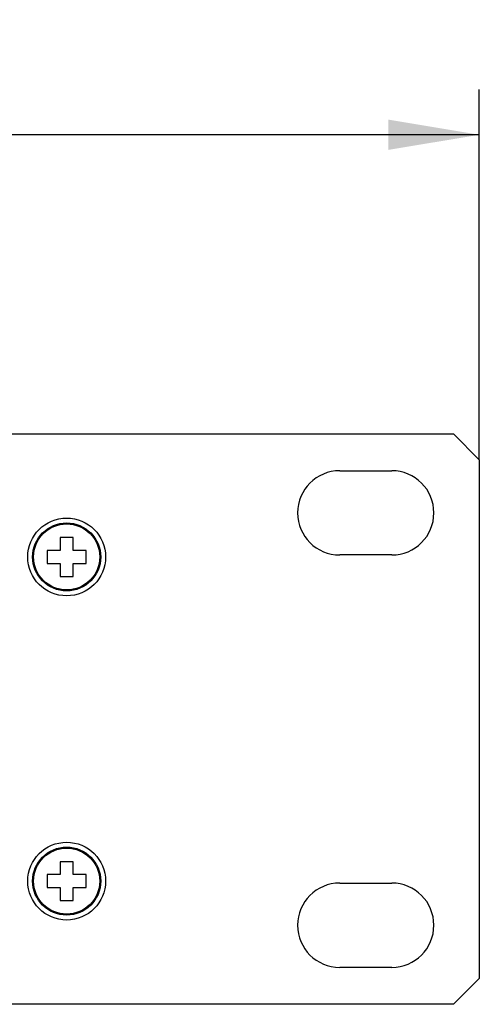
# Model space of a CAD drawing. Units: millimetres. Extents: x 5 to 821, y 20 to 574.
# Drawn here: x 501 to 536, y 455 to 531 of the extents above; entities that cross this region are included whole.
import ezdxf
from ezdxf.enums import TextEntityAlignment as Align

# ---------------------------------------------------------------- set-up
doc = ezdxf.new("R2010")
doc.units = ezdxf.units.MM
for name, color, linetype in [('00-3474-0100_FRO', 7, 'Continuous'), ('CARGOL_DIN965_M3', 7, 'Continuous'), ('Default', 7, 'Continuous')]:
    doc.layers.add(name, color=color, linetype=linetype)
doc.styles.add('SEACAD_Solid_Edge_ISO', font='txt')
doc.styles.add('SEACAD_Solid_Edge_ISOI', font='seisoi.ttf')
doc.dimstyles.new('UNE', dxfattribs={"dimtxt": 7, "dimasz": 7, "dimexe": 3.5, "dimexo": 0, "dimgap": 1.75, "dimtad": 1, "dimdec": 0, "dimtxsty": 'SEACAD_Solid_Edge_ISO', "dimblk1": '_SE_FILLED', "dimblk2": '_SE_FILLED', "dimsah": 1, "dimcen": 3.5, "dimadec": 0, "dimazin": 0, "dimtfac": 0.7, "dimtdec": 3, "dimtmove": 0, "dimatfit": 3, "dimfxl": 1, "dimarcsym": 0})

# ---------------------------------------------------------------- blocks, each defined once
blk = doc.blocks.new('SE')
at = {"layer": '00-3474-0100_FRO', "color": 7, "linetype": 'Continuous'}
for p, q in [((55.56, 499.056), (534.16, 499.056)), ((534.16, 499.056), (536.16, 497.056)), ((536.16, 497.056), (536.16, 457.056)), ((525.41, 496.206), (529.41, 496.206)), ((529.41, 489.706), (525.41, 489.706)), ((525.41, 464.406), (529.41, 464.406)), ((529.41, 457.906), (525.41, 457.906)), ((536.16, 457.056), (534.16, 455.056)), ((534.16, 455.056), (55.56, 455.056))]:
    blk.add_line(p, q, dxfattribs=at)
for centre in [(504.36, 489.556), (504.36, 464.556)]:
    blk.add_circle(centre, 3, dxfattribs=at)
for centre, start, end in [((525.41, 492.956), 90, 270), ((529.41, 492.956), 270, 90), ((525.41, 461.156), 90, 270), ((529.41, 461.156), 270, 90)]:
    blk.add_arc(centre, 3.25, start, end, dxfattribs=at)
at = {"layer": 'CARGOL_DIN965_M3', "color": 7, "linetype": 'Continuous'}
for p, q in [((503.86, 491.056), (503.86, 490.056)), ((504.86, 491.056), (503.86, 491.056)), ((504.86, 490.056), (504.86, 491.056)), ((502.86, 490.056), (502.86, 489.056)), ((503.86, 490.056), (502.86, 490.056)), ((505.86, 490.056), (504.86, 490.056)), ((505.86, 489.056), (505.86, 490.056)), ((502.86, 489.056), (503.86, 489.056)), ((503.86, 489.056), (503.86, 488.056)), ((504.86, 489.056), (505.86, 489.056)), ((504.86, 488.056), (504.86, 489.056)), ((503.86, 488.056), (504.86, 488.056)), ((503.86, 466.056), (503.86, 465.056)), ((504.86, 466.056), (503.86, 466.056)), ((504.86, 465.056), (504.86, 466.056)), ((502.86, 465.056), (502.86, 464.056)), ((503.86, 465.056), (502.86, 465.056)), ((505.86, 465.056), (504.86, 465.056)), ((505.86, 464.056), (505.86, 465.056)), ((502.86, 464.056), (503.86, 464.056)), ((503.86, 464.056), (503.86, 463.056)), ((504.86, 464.056), (505.86, 464.056)), ((504.86, 463.056), (504.86, 464.056)), ((503.86, 463.056), (504.86, 463.056))]:
    blk.add_line(p, q, dxfattribs=at)
for centre, radius in [((504.36, 489.556), 2.623), ((504.36, 489.556), 2.544), ((504.36, 464.556), 2.623), ((504.36, 464.556), 2.544)]:
    blk.add_circle(centre, radius, dxfattribs=at)
blk = doc.blocks.new('DMBLK22')
at = {"layer": 'Default', "linetype": 'Continuous'}
for points in [[(60.56, 523.281), (53.56, 522.114), (60.56, 520.948)], [(529.16, 523.281), (529.16, 520.948), (536.16, 522.114)]]:
    blk.add_hatch(color=7, dxfattribs=at).paths.add_polyline_path(points)
at = {"layer": 'Default', "color": 7, "linetype": 'Continuous'}
for p, q in [((53.56, 477.056), (53.56, 525.614)), ((536.16, 497.056), (536.16, 525.614)), ((536.16, 522.114), (53.56, 522.114))]:
    blk.add_line(p, q, dxfattribs=at)
at = {"layer": 'Default', "color": 7, "linetype": 'Continuous', "style": 'SEACAD_Solid_Edge_ISOI'}
blk.add_text('483', height=7, dxfattribs=at).set_placement((288.417, 530.864), align=Align.TOP_LEFT)
blk = doc.blocks.new('_SE_FILLED')
at = {"color": 0}
blk.add_line((0, 0), (-1, 0), dxfattribs=at)
blk.add_solid([(0, 0), (-1, -0.1665), (-1, 0.1665), (0, 0)], dxfattribs=at)

msp = doc.modelspace()

# ---------------------------------------------------------------- block references
at = {"layer": 'Default'}
msp.add_blockref('SE', (0, 0), dxfattribs=at)

# ---------------------------------------------------------------- dimensions: what is measured, and where the dimension line sits
at = {"layer": 'Default', "color": 7, "linetype": 'Continuous'}
dim = msp.add_linear_dim(base=(53.56, 522.114), p1=(536.16, 497.056), p2=(53.56, 477.056), text='\\A1;<>', dimstyle='UNE', dxfattribs=at)
dim.commit()
dim.dimension.update_dxf_attribs({"geometry": 'DMBLK22', "text_midpoint": (294.86, 522.114), "dimtype": 160})

doc.saveas('drawing.dxf')
